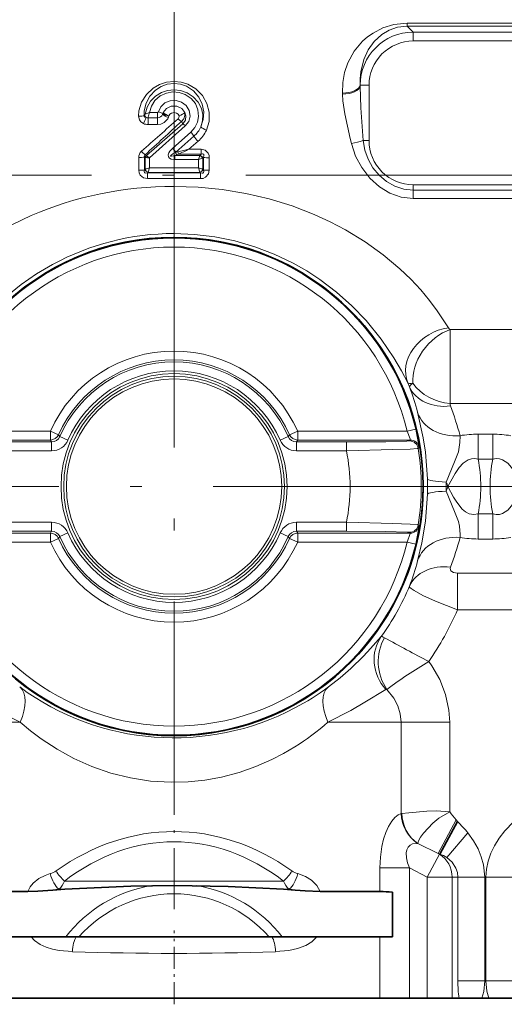
# Model space of a CAD drawing. Extents: x 0 to 420, y 0 to 297.
# Drawn here: x 279 to 300, y 163 to 205 of the extents above; entities that cross this region are included whole.
import ezdxf

# ---------------------------------------------------------------- set-up
doc = ezdxf.new("R2010")
doc.units = 0
doc.linetypes.add('DASHDOT', pattern=[18.5, 12, -3, 0.5, -3])

msp = doc.modelspace()

# ---------------------------------------------------------------- linework, layer by layer
at = {"color": 7, "lineweight": 13}
for p, q in [((285.880157, 198.890396), (285.880157, 248.413086)), ((285.880157, 198.890396), (285.880157, 248.413086)), ((295.713348, 204.770874), (302.296967, 204.770874)), ((295.713348, 204.770874), (295.713348, 204.648651)), ((295.713348, 204.648651), (302.296967, 204.648651)), ((295.713348, 204.648651), (295.966644, 204.395355)), ((302.043671, 204.395355), (295.966644, 204.395355)), ((295.966644, 204.021774), (295.966644, 204.395355)), ((302.043671, 204.021774), (295.966644, 204.021774)), ((293.72522, 202.110992), (293.723236, 202.155869)), ((293.723236, 202.155869), (293.72522, 202.1539)), ((294.098785, 202.1539), (293.72522, 202.1539)), ((293.72522, 202.1539), (293.72522, 202.110992)), ((294.098785, 202.1539), (294.098785, 199.826889)), ((292.978058, 201.778046), (292.976105, 201.818939)), ((284.622955, 200.884979), (284.647705, 200.906677)), ((284.670654, 200.938904), (284.647705, 200.906677)), ((284.851257, 201.010147), (284.670654, 200.938904)), ((284.851257, 201.010147), (285.181641, 201.010147)), ((285.181641, 201.010147), (285.181641, 200.784042)), ((285.4039, 200.95874), (285.40033, 200.929199)), ((285.41803, 200.958481), (285.40033, 200.929199)), ((285.4039, 200.95874), (285.41803, 200.958481)), ((285.424713, 201.002609), (285.41803, 200.958481)), ((285.667786, 200.868774), (285.663757, 200.856781)), ((286.251709, 200.535599), (284.71405, 199.196991)), ((284.793976, 200.815384), (284.784119, 200.783905)), ((285.181641, 200.784042), (284.78418, 200.784042)), ((284.78418, 200.783905), (284.78418, 200.499039)), ((285.181641, 200.4991), (284.78418, 200.4991)), ((285.181641, 200.784042), (285.181641, 200.4991)), ((286.251709, 200.535599), (286.188629, 200.629318)), ((286.354614, 200.441437), (284.849365, 199.091187)), ((286.588623, 200.179535), (285.822937, 199.495621)), ((285.952637, 199.332855), (286.719421, 200.010178)), ((286.50647, 199.459793), (286.893829, 199.796967)), ((294.098785, 199.826889), (293.852142, 199.826889)), ((284.66153, 199.224274), (284.711212, 199.198486)), ((285.907715, 199.191437), (285.995972, 199.227692)), ((286.075409, 199.25676), (287.029907, 199.25676)), ((286.50647, 199.459793), (287.029907, 199.459793)), ((287.029907, 199.25676), (286.97226, 199.19519)), ((287.029907, 199.25676), (287.029907, 199.459793)), ((284.392639, 198.579575), (284.392029, 199.112717)), ((284.638336, 198.583252), (284.637238, 199.125488)), ((284.637238, 199.125488), (284.665436, 199.110641)), ((284.665466, 198.610138), (284.665436, 199.110641)), ((284.674438, 199.110092), (284.665436, 199.110641)), ((284.714233, 199.197205), (284.711212, 199.198486)), ((284.849701, 198.676239), (284.849365, 199.091187)), ((285.907715, 199.191437), (286.968719, 199.191437)), ((285.907715, 199.025818), (285.907715, 199.191437)), ((285.907715, 199.025818), (286.910858, 199.025818)), ((286.910858, 199.025818), (286.910614, 198.676239)), ((286.968414, 199.191437), (286.910858, 199.025818)), ((286.97226, 199.19519), (286.968506, 199.191528)), ((287.094879, 199.080048), (287.083618, 199.077225)), ((287.094879, 199.080048), (287.094849, 198.610138)), ((287.123047, 199.110397), (287.094879, 199.080048)), ((287.123047, 199.110397), (287.121979, 198.583252)), ((287.368256, 199.09787), (287.367676, 198.579575)), ((284.638336, 198.583252), (284.66394, 198.608612)), ((284.665466, 198.610184), (284.66394, 198.608643)), ((284.76236, 198.459198), (284.786774, 198.483124)), ((284.76236, 198.459198), (284.76236, 198.219162)), ((286.997955, 198.459198), (284.76236, 198.459198)), ((286.973541, 198.483124), (284.786774, 198.483124)), ((284.7883, 198.487778), (284.786804, 198.4832)), ((284.78833, 198.487823), (284.849701, 198.676239)), ((286.910614, 198.676239), (284.849701, 198.676239)), ((286.971985, 198.487823), (286.910614, 198.676239)), ((286.972015, 198.487778), (286.973541, 198.483124)), ((286.997955, 198.459198), (286.973541, 198.483124)), ((286.997955, 198.459198), (286.997955, 198.219162)), ((287.094849, 198.610184), (287.096375, 198.608612)), ((287.121979, 198.583252), (287.096375, 198.608612)), ((285.880157, 198.219162), (284.76236, 198.219162)), ((286.997955, 198.219162), (285.880157, 198.219162)), ((295.966644, 197.959015), (302.043671, 197.959015)), ((295.966644, 197.959015), (295.966644, 197.736969)), ((295.966644, 197.388184), (295.966644, 197.736969)), ((295.966644, 197.736969), (302.043671, 197.736969)), ((295.966644, 197.388184), (302.043671, 197.388184)), ((297.523407, 188.738968), (297.523407, 191.861252)), ((297.523407, 191.861252), (300.486908, 191.861252)), ((295.734436, 189.607162), (295.805145, 189.443954)), ((297.523407, 188.738968), (300.486908, 188.738968)), ((296.065308, 187.664993), (295.700562, 187.578171)), ((275.924011, 187.203217), (280.667633, 187.203217)), ((276.059753, 187.578171), (280.667633, 187.578171)), ((280.667633, 187.203217), (280.667633, 187.578171)), ((281.009735, 187.424744), (280.667633, 187.578171)), ((280.720581, 187.121826), (280.667633, 187.203217)), ((281.064117, 187.346542), (281.009735, 187.424744)), ((281.407654, 187.196304), (281.064117, 187.346542)), ((290.696198, 187.346542), (290.352661, 187.196304)), ((290.696198, 187.346542), (290.75058, 187.424744)), ((290.75058, 187.424744), (291.092682, 187.578171)), ((291.039734, 187.121826), (291.092682, 187.203217)), ((291.092682, 187.578171), (295.700562, 187.578171)), ((291.092682, 187.203217), (291.092682, 187.578171)), ((291.092682, 187.203217), (295.836304, 187.203217)), ((295.805206, 187.166855), (295.836304, 187.203217)), ((298.698944, 187.450333), (298.698944, 186.395981)), ((299.311371, 187.450317), (298.698944, 187.450317)), ((299.311371, 187.450317), (299.311371, 186.395844)), ((278.613678, 187.121826), (280.720581, 187.121826)), ((280.720581, 186.746887), (280.720581, 187.121826)), ((291.039734, 187.121826), (293.146637, 187.121826)), ((291.039734, 186.746887), (291.039734, 187.121826)), ((293.146637, 186.746887), (293.146637, 187.121826)), ((296.175659, 186.849823), (296.206573, 186.887329)), ((278.613678, 186.746887), (280.720581, 186.746887)), ((291.039734, 186.746887), (293.146637, 186.746887)), ((299.311371, 186.395844), (298.698944, 186.395844)), ((298.698944, 184.084946), (299.311371, 184.084946)), ((298.698944, 183.030472), (298.698944, 184.084946)), ((299.311371, 183.030472), (299.311371, 184.084946)), ((278.613678, 183.733917), (280.720581, 183.733917)), ((280.720581, 183.733917), (280.720581, 183.358963)), ((291.039734, 183.733917), (293.146637, 183.733917)), ((291.039734, 183.733917), (291.039734, 183.358963)), ((293.146637, 183.733917), (293.146637, 183.358963)), ((296.175659, 183.630981), (296.206573, 183.59346)), ((275.924011, 183.277573), (280.667633, 183.277573)), ((278.613678, 183.358963), (280.720581, 183.358963)), ((280.720581, 183.358963), (280.667633, 183.277573)), ((280.667633, 183.277573), (280.667633, 182.902634)), ((280.667633, 182.902634), (281.009735, 183.056061)), ((281.064117, 183.134262), (281.009735, 183.056061)), ((281.064117, 183.134262), (281.407654, 183.284485)), ((290.352661, 183.284485), (290.696198, 183.134262)), ((290.75058, 183.056061), (290.696198, 183.134262)), ((291.092682, 182.902634), (290.75058, 183.056061)), ((291.092682, 183.277573), (291.039734, 183.358963)), ((291.039734, 183.358963), (293.146637, 183.358963)), ((291.092682, 183.277573), (295.836304, 183.277573)), ((291.092682, 183.277573), (291.092682, 182.902634)), ((295.805206, 183.31395), (295.836304, 183.277573)), ((298.698944, 183.030472), (299.311371, 183.030472)), ((276.059753, 182.902634), (280.667633, 182.902634)), ((291.092682, 182.902634), (295.700562, 182.902634)), ((296.065308, 182.815796), (295.700562, 182.902634)), ((297.829285, 181.586014), (297.829285, 180.05011)), ((300.18103, 181.586014), (297.829285, 181.586014)), ((300.18103, 180.05011), (297.829285, 180.05011)), ((276.665527, 175.308426), (279.391113, 175.308426)), ((292.369202, 175.308426), (295.4487, 175.308426)), ((297.499115, 175.308426), (295.4487, 175.308426)), ((295.4487, 175.308426), (295.4487, 171.461609)), ((297.499115, 175.308426), (297.499115, 171.527679)), ((295.475342, 171.463837), (295.4487, 171.461609)), ((297.767242, 171.187927), (297.010925, 169.782333)), ((297.767242, 171.187958), (297.822083, 171.11821)), ((298.269379, 170.639847), (297.373199, 169.603806)), ((296.15329, 170.202072), (296.14621, 170.202911)), ((296.153107, 170.202225), (297.010925, 169.782333)), ((296.547913, 168.775101), (297.07254, 169.749374)), ((297.010895, 169.782349), (297.084229, 169.749374)), ((297.07254, 169.749374), (297.010925, 169.782333)), ((297.07254, 169.749374), (297.084229, 169.749374)), ((295.801727, 169.174957), (294.561523, 169.174957)), ((294.561523, 168.173462), (294.561523, 169.174957)), ((296.547913, 168.775101), (295.801727, 169.174957)), ((295.801727, 163.677887), (295.801727, 169.174957)), ((290.494843, 168.612518), (281.265472, 168.612518)), ((296.547913, 168.775101), (297.597198, 168.775101)), ((296.547913, 168.775101), (296.547913, 163.677887)), ((297.597198, 168.775101), (297.843384, 168.775101)), ((297.597198, 168.775101), (297.597198, 163.677887)), ((297.843384, 168.775101), (297.843384, 164.408737)), ((298.986115, 168.775101), (297.843384, 168.775101)), ((298.986115, 168.775101), (298.986115, 164.408737)), ((299.0242, 168.775101), (300.166931, 168.775101)), ((299.0242, 164.408737), (299.0242, 168.775101)), ((281.272644, 168.270218), (281.035492, 168.270218)), ((290.724823, 168.270218), (290.487671, 168.270218)), ((294.561523, 163.677887), (294.561523, 166.265396)), ((298.986115, 164.408737), (297.843384, 164.408737)), ((298.986115, 164.408737), (299.0242, 164.408737)), ((299.0242, 164.408737), (300.166931, 164.408737))]:
    msp.add_line(p, q, dxfattribs=at)
at = {"color": 7, "linetype": 'DASHDOT', "lineweight": 13}
for p, q in [((285.880157, 198.890396), (285.880157, 171.590408)), ((337.900665, 198.365402), (233.85965, 198.365402)), ((299.530151, 185.240402), (272.230164, 185.240402)), ((325.780151, 185.240402), (298.480164, 185.240402))]:
    msp.add_line(p, q, dxfattribs=at)
at = {"color": 7, "linetype": 'DASHDOT', "lineweight": 13, "ltscale": 0.018378}
msp.add_line((298.637573, 185.240402), (299.372711, 185.240402), dxfattribs=at)
at = {"color": 7, "linetype": 'DASHDOT', "lineweight": 13, "ltscale": 0.215056}
msp.add_line((285.880157, 167.423111), (285.880157, 176.02536), dxfattribs=at)
at = {"color": 7, "lineweight": 35}
for p, q in [((297.822083, 171.11821), (297.084229, 169.749374)), ((277.198792, 168.173462), (279.725281, 168.173462)), ((281.272644, 168.270218), (280.769592, 168.235443)), ((290.487671, 168.270218), (290.990723, 168.235443)), ((292.035034, 168.173462), (294.561523, 168.173462)), ((295.083679, 168.140396), (295.083679, 166.265396)), ((277.198792, 166.265396), (279.861206, 166.265396)), ((281.755859, 166.265396), (279.861206, 166.265396)), ((290.004456, 166.265396), (281.755859, 166.265396)), ((290.004456, 166.265396), (291.899109, 166.265396)), ((291.899109, 166.265396), (294.561523, 166.265396)), ((294.561523, 166.265396), (295.083679, 166.265396)), ((285.880157, 163.677902), (249.935654, 163.677902)), ((321.824677, 163.677902), (285.880157, 163.677902))]:
    msp.add_line(p, q, dxfattribs=at)
at = {"color": 7, "linetype": 'DASHDOT', "lineweight": 13, "ltscale": 0.077625}
msp.add_line((285.880157, 163.419144), (285.880157, 166.524155), dxfattribs=at)
at = {"color": 7, "lineweight": 13}
for points in [[(295.713348, 204.770874), (295.150726, 204.713623), (294.680298, 204.569183), (294.271759, 204.357361), (294.03949, 204.192215), (293.830078, 204.007782), (293.476471, 203.587234), (293.209991, 203.104538), (293.069763, 202.700348), (292.989594, 202.269516), (292.976105, 201.818939)], [(295.713348, 204.648651), (295.29837, 204.601852), (294.945038, 204.477859), (294.644958, 204.297699), (294.321014, 203.99855), (294.066437, 203.642548), (293.877594, 203.236786), (293.747375, 202.717911), (293.721008, 202.441101), (293.723236, 202.155869)], [(285.880157, 202.320206), (285.565186, 202.285919), (285.266174, 202.185913), (284.99646, 202.027328), (284.717407, 201.762054), (284.514984, 201.437408), (284.403229, 201.072906), (284.38443, 200.84726)], [(285.880157, 202.22879), (285.597504, 202.195312), (285.331757, 202.098175), (285.096619, 201.945801), (284.862549, 201.696533), (284.703522, 201.399994), (284.627472, 201.077698), (284.622955, 200.884979)], [(287.246765, 200.262756), (287.359528, 200.632782), (287.365143, 201.017227), (287.266754, 201.38826), (287.073853, 201.722839), (286.800232, 201.999725), (286.462463, 202.199936), (286.178131, 202.289551), (285.880157, 202.320206)], [(287.009216, 200.39975), (287.114563, 200.705978), (287.136658, 201.03125), (287.072845, 201.355133), (286.923065, 201.659943), (286.694794, 201.919571), (286.401123, 202.111496), (286.147858, 202.198792), (285.880157, 202.22879)], [(293.72522, 202.110992), (293.759918, 201.207718), (293.852142, 199.826889)], [(287.009216, 200.39975), (287.08371, 200.660034), (287.090973, 200.926392), (287.033295, 201.182922), (286.895996, 201.447449), (286.694061, 201.667679), (286.441284, 201.832062), (286.153351, 201.93161), (285.880676, 201.96077), (285.608063, 201.931839), (285.349548, 201.846436), (285.095856, 201.691849), (284.889191, 201.481491), (284.743378, 201.22583), (284.670654, 200.938904)], [(286.588654, 200.17955), (286.756012, 200.37233), (286.866699, 200.597946), (286.914215, 200.841034), (286.888489, 201.121704), (286.779999, 201.382751), (286.597198, 201.604095), (286.353546, 201.76796), (286.098358, 201.853928), (285.827057, 201.874527), (285.559601, 201.827927), (285.29306, 201.703934), (285.076477, 201.51535), (284.925659, 201.278046), (284.851257, 201.010147)], [(292.978058, 201.778046), (292.999542, 201.504761), (293.082184, 200.955154), (293.311035, 199.908966), (293.358887, 199.696976)], [(286.354645, 200.441452), (286.498291, 200.629669), (286.558685, 200.85672), (286.522644, 201.09494), (286.395691, 201.299973), (286.201874, 201.444092), (285.968201, 201.513641), (285.721741, 201.501633), (285.494873, 201.408234), (285.321686, 201.248535), (285.219604, 201.037735)], [(285.424713, 201.002609), (285.558258, 201.17955), (285.764252, 201.277481), (285.996155, 201.277466), (286.203094, 201.178711), (286.335602, 201.002609)], [(284.622955, 200.884979), (284.624634, 200.840149), (284.650665, 200.807648), (284.708496, 200.791077)], [(285.667786, 200.868774), (285.70932, 200.931351), (285.774353, 200.977631), (285.880157, 201.001419), (285.985962, 200.977631), (286.050995, 200.931335), (286.092529, 200.868774)], [(286.051392, 200.740509), (286.089905, 200.790756), (286.099701, 200.834137), (286.092529, 200.868774)], [(286.188629, 200.629318), (286.288147, 200.74028), (286.338989, 200.874466), (286.335602, 201.002609)], [(286.251709, 200.535599), (286.357391, 200.690521), (286.380096, 200.865479), (286.335602, 201.002609)], [(284.38443, 200.84726), (284.424438, 200.6931), (284.485779, 200.614151), (284.593231, 200.540604)], [(285.181641, 200.4991), (285.328796, 200.520157), (285.463013, 200.581573), (285.619263, 200.746613), (285.642975, 200.795441)], [(293.358887, 199.696976), (293.532196, 199.167786), (293.792908, 198.682602), (294.128265, 198.246246), (294.538757, 197.872589), (294.972137, 197.612061), (295.45517, 197.445526), (295.966644, 197.388184)], [(293.852142, 199.826889), (293.921875, 199.421844), (294.060364, 199.034103), (294.262482, 198.67601), (294.522461, 198.35965), (294.832703, 198.097656), (295.184937, 197.900757), (295.567627, 197.778458), (295.966644, 197.736969)], [(284.637238, 199.125488), (284.630829, 199.170959), (284.653015, 199.217667), (284.66153, 199.224274)], [(285.822937, 199.495621), (285.710663, 199.375366), (285.664825, 199.301743), (285.640076, 199.230103), (285.646362, 199.143173), (285.686859, 199.087173), (285.761536, 199.046631), (285.907715, 199.025818)], [(285.952698, 199.332748), (285.8255, 199.259705), (285.753235, 199.205307), (285.741058, 199.190125), (285.738251, 199.183365), (285.737854, 199.18013), (285.7388, 199.175751), (285.741669, 199.172165), (285.751801, 199.16774), (285.772034, 199.166061), (285.865021, 199.180573), (285.907715, 199.191437)], [(287.368256, 199.09787), (287.357941, 199.198456), (287.321503, 199.297821), (287.193939, 199.422882), (287.029907, 199.459793)], [(287.123047, 199.110397), (287.139771, 199.196884), (287.132141, 199.234802), (287.101471, 199.262222), (287.079132, 199.265686), (287.029907, 199.25676)], [(284.392639, 198.579575), (284.407043, 198.469681), (284.455994, 198.364258), (284.600983, 198.249191), (284.76236, 198.219162)], [(284.638336, 198.583252), (284.627106, 198.514038), (284.633911, 198.483444), (284.654449, 198.458832), (284.686127, 198.448044), (284.76236, 198.459198)], [(286.997955, 198.459198), (287.06604, 198.447418), (287.096313, 198.453705), (287.121155, 198.473923), (287.132446, 198.505707), (287.121979, 198.583252)], [(286.997955, 198.219162), (287.107452, 198.232162), (287.214081, 198.277588), (287.334717, 198.41803), (287.367676, 198.579575)], [(285.880157, 197.895187), (286.897064, 197.86203), (287.908966, 197.762619), (288.910797, 197.597), (289.89212, 197.366714), (290.852875, 197.071381), (291.786591, 196.711823), (292.458374, 196.404144), (293.108368, 196.06279), (293.930664, 195.56102), (294.698639, 195.009247), (295.402527, 194.41684), (295.85968, 193.977264), (296.27597, 193.530746), (296.648468, 193.085892), (296.975311, 192.652496), (297.448059, 191.934952)], [(274.312256, 191.934952), (274.595215, 192.378738), (274.935455, 192.85759), (275.334198, 193.357208), (275.79068, 193.864044), (276.633636, 194.660126), (277.101349, 195.039978), (277.595612, 195.40213), (278.31546, 195.867523), (279.074371, 196.289749), (279.865356, 196.6651)], [(285.880157, 195.906143), (286.741791, 195.871353), (287.598572, 195.767105), (288.445679, 195.593796), (289.285706, 195.349579), (290.105621, 195.036804), (290.899658, 194.657257), (291.474609, 194.330338), (292.028931, 193.968872), (292.729919, 193.437805), (293.381348, 192.857269), (293.975555, 192.238159), (294.613586, 191.451981), (295.14624, 190.667313), (295.469177, 190.115387), (295.734406, 189.607178)], [(276.025909, 189.607178), (276.360474, 190.239655), (276.782532, 190.930649), (277.29425, 191.646912), (278.011292, 192.485489), (278.835022, 193.273239), (279.444122, 193.761871), (280.088806, 194.207397), (280.763977, 194.605499)], [(295.95108, 189.594986), (295.843872, 189.511658), (295.814789, 189.477081), (295.805206, 189.453903), (295.805145, 189.443939)], [(296.143829, 188.374756), (296.381744, 187.301178), (296.473938, 186.696915), (296.56073, 185.566727)], [(296.065308, 187.664993), (296.197723, 186.977737), (296.206726, 186.899612), (296.20697, 186.889206), (296.206573, 186.887329)], [(293.146637, 187.121826), (294.812195, 187.131866), (295.698273, 187.154648), (295.790894, 187.162735), (295.802826, 187.165482), (295.805206, 187.166855)], [(295.700562, 187.578171), (295.827728, 187.247818), (295.836548, 187.209061), (295.836731, 187.204102), (295.836304, 187.203217)], [(297.936462, 187.386292), (297.933105, 187.093552), (297.863739, 186.709518), (297.704651, 186.284317), (297.352051, 185.432175)], [(293.146637, 186.746887), (295.109161, 186.798065), (295.837158, 186.823792), (296.131287, 186.841751), (296.169098, 186.847229), (296.174408, 186.848969), (296.175659, 186.849823)], [(298.698914, 186.395981), (298.556274, 186.41748), (298.416016, 186.410416), (298.283051, 186.372559), (298.065613, 186.23143), (297.90155, 186.051331), (297.7276, 185.793854), (297.424347, 185.240479)], [(300.585968, 185.240479), (300.28299, 185.793411), (300.109039, 186.050995), (299.945007, 186.231155), (299.727478, 186.372467), (299.594421, 186.4104), (299.454132, 186.41748), (299.311401, 186.395981)], [(297.424347, 185.240479), (297.66452, 184.794083), (297.794586, 184.580429), (298.021301, 184.291733), (298.161133, 184.174393), (298.325409, 184.092682), (298.510742, 184.062408), (298.698944, 184.084946)], [(299.311371, 184.084946), (299.453979, 184.063446), (299.594299, 184.070526), (299.727386, 184.108444), (299.944946, 184.249725), (300.10907, 184.429855), (300.282959, 184.687256), (300.585968, 185.240479)], [(296.56076, 184.914627), (296.47403, 183.784836), (296.323273, 182.874054), (296.143829, 182.106049)], [(297.352081, 185.048935), (297.704285, 184.197266), (297.863647, 183.771698), (297.911285, 183.569733), (297.938507, 183.227417), (297.936462, 183.094528)], [(293.146637, 183.733917), (295.109161, 183.682739), (295.837158, 183.657013), (296.131287, 183.639038), (296.169098, 183.633575), (296.174408, 183.631836), (296.175659, 183.630981)], [(296.206573, 183.59346), (296.20697, 183.591599), (296.206726, 183.581192), (296.197723, 183.503067), (296.065308, 182.815796)], [(293.146637, 183.358963), (294.779083, 183.349396), (295.722412, 183.324646), (295.793915, 183.317551), (295.803284, 183.315155), (295.805206, 183.31395)], [(295.836304, 183.277573), (295.8367, 183.276764), (295.836823, 183.275452), (295.834869, 183.262161), (295.700562, 182.902634)], [(297.531067, 181.841721), (297.51889, 181.785095), (297.553925, 181.683197), (297.66153, 181.612579), (297.829285, 181.586014)], [(295.805115, 181.036804), (295.804932, 181.028854), (295.81073, 181.010834), (295.824493, 180.990189), (295.874176, 180.942139), (296.000458, 180.853912), (296.363708, 180.655762), (296.895416, 180.412277), (297.829285, 180.05011)], [(294.615601, 178.926331), (294.163147, 178.410065), (293.866699, 178.094772), (293.326996, 177.570328), (292.881927, 177.182953), (292.384399, 176.793518)], [(296.618896, 177.864777), (296.749268, 177.685974), (297.086639, 177.106171), (297.329407, 176.477325), (297.467804, 175.814316), (297.499115, 175.308426)], [(279.391113, 175.308426), (278.601288, 175.714432), (278.138489, 175.975998), (277.041138, 176.628586)], [(294.812805, 176.682907), (293.915649, 176.148865), (293.327759, 175.80806), (292.369202, 175.308426)], [(294.855469, 176.693939), (295.149811, 176.3255), (295.313477, 176.005066), (295.41452, 175.662476), (295.4487, 175.308426)], [(290.967651, 174.264862), (290.498199, 173.988647), (290.009399, 173.735245), (289.329071, 173.436722), (288.61908, 173.187988), (287.88385, 172.994064), (287.183472, 172.866882), (286.471558, 172.793396), (285.754181, 172.775284), (284.890778, 172.827621), (284.040405, 172.959351), (283.21286, 173.166306), (282.416351, 173.442612), (281.663391, 173.778152), (280.951294, 174.16777), (280.282501, 174.604446), (279.825104, 174.946915), (279.391113, 175.308395)], [(294.561523, 169.174957), (294.580261, 169.623337), (294.642487, 170.077194), (294.712036, 170.373581), (294.806274, 170.657806), (294.922089, 170.913483), (295.0578, 171.133972), (295.192932, 171.29332), (295.332977, 171.406174), (295.4487, 171.461609)], [(297.499115, 171.527679), (296.938904, 171.575729), (296.533264, 171.5616), (295.77002, 171.492081), (295.475342, 171.463837)], [(297.499115, 171.527679), (297.038849, 171.257797), (296.783478, 171.054382), (296.389099, 170.629913), (296.270538, 170.461914), (296.185608, 170.306366), (296.153503, 170.202026)], [(299.0242, 168.775101), (299.049408, 169.116882), (299.121185, 169.454071), (299.236206, 169.786102), (299.387024, 170.101318), (299.586517, 170.425034), (299.816223, 170.725525), (300.189148, 171.112869)], [(298.269379, 170.639847), (298.499054, 170.315369), (298.693298, 169.966949), (298.831085, 169.637436), (298.929443, 169.290985), (298.986115, 168.775101)], [(295.801727, 169.174957), (295.723572, 169.386871), (295.675507, 169.598114), (295.668915, 169.799072), (295.695923, 169.930069), (295.750641, 170.039658), (295.829865, 170.12262), (295.927704, 170.176697), (296.14621, 170.202911)], [(297.373199, 169.603806), (297.59845, 169.411194), (297.760895, 169.162323), (297.822876, 168.972733), (297.843384, 168.775101)], [(279.725281, 168.173462), (279.815521, 168.368088), (279.941406, 168.528625), (280.180084, 168.719925), (280.444916, 168.853577), (280.662842, 168.928604)], [(291.097473, 168.928604), (291.422546, 168.80632), (291.680878, 168.650696), (291.903503, 168.428741), (292.035034, 168.173462)], [(281.597076, 165.638306), (281.038696, 165.689301), (280.765381, 165.743942), (280.498627, 165.825592), (280.240967, 165.944016), (280.003662, 166.111557), (279.861206, 166.265396)], [(291.899109, 166.265396), (291.683319, 166.051193), (291.43399, 165.899261), (291.084473, 165.767715), (290.721313, 165.689255), (290.163239, 165.638306)], [(298.986115, 164.408737), (298.940063, 163.965942), (298.856415, 163.677811)], [(299.1539, 163.677811), (299.069946, 163.966736), (299.0242, 164.408737)]]:
    msp.add_lwpolyline(points, dxfattribs=at)
at = {"color": 7, "lineweight": 35}
for points in [[(280.769562, 168.235443), (280.136597, 168.189499), (279.725281, 168.173462)], [(290.487671, 168.270218), (288.16745, 168.388306), (285.880249, 168.430252), (284.057373, 168.403412), (281.272644, 168.270218)], [(290.990753, 168.235443), (291.40686, 168.204453), (292.035034, 168.173462)]]:
    msp.add_lwpolyline(points, dxfattribs=at)
msp.add_circle((285.880157, 185.240402), 10.499999, dxfattribs=at)
at = {"color": 7, "lineweight": 13}
for radius in [4.7625, 4.65, 4.5375]:
    msp.add_circle((285.880157, 185.240402), radius, dxfattribs=at)
for centre, radius, start, end in [((295.966919, 202.153656), 2.241514, 90.006648, 179.993352), ((295.96344, 202.157104), 1.864443, 89.901846, 180.098131), ((284.855743, 200.943115), 0.21149, 189.935694, 225.914753), ((285.965973, 200.580429), 1.194725, 158.918708, 168.664008), ((285.182678, 201.048981), 0.03872, 268.461757, 343.071955), ((285.183777, 201.018936), 0.234683, 269.479769, 337.494549), ((285.115479, 200.531677), 0.516068, 55.966351, 78.371387), ((285.759613, 200.816696), 0.383022, 150.960978, 158.231359), ((128.011124, 378.067169), 237.532126, 311.211744, 311.70864), ((282.842133, 201.501205), 1.99715, 331.252475, 339.16865), ((284.777893, 200.932266), 0.433104, 244.81625, 270.814737), ((140.953094, 356.974518), 213.394498, 312.333117, 312.890283), ((284.759735, 200.936096), 0.153926, 250.61424, 279.091375), ((285.178894, 200.986786), 0.501979, 337.591729, 344.988685), ((286.624146, 201.302444), 0.802059, 224.454718, 237.096634), ((285.799347, 199.941376), 0.747025, 42.005807, 52.71944), ((285.756897, 199.397446), 1.141401, 32.480381, 43.237836), ((285.94104, 200.892242), 1.176308, 311.428008, 335.247886), ((285.970428, 200.864014), 1.410976, 310.872693, 334.776052), ((288.189758, 201.041168), 1.796186, 215.037978, 223.833212), ((292.69162, 203.247467), 3.612386, 280.644089, 288.741196), ((295.96344, 199.8237), 1.864443, 179.901842, 270.098134), ((284.734772, 199.120392), 0.342468, 131.565098, 181.283743), ((286.048676, 200.773499), 2.079751, 222.194691, 228.158771), ((284.568146, 198.357117), 1.694063, 35.170666, 42.218376), ((286.091095, 199.328384), 0.138915, 178.26108, 226.624929), ((286.220215, 198.404251), 0.9662, 100.842217, 106.094742), ((286.419922, 198.191971), 1.119127, 107.92899, 112.280681), ((284.240845, 208.304733), 9.130394, 281.355071, 284.367355), ((286.201294, 199.35936), 0.162894, 182.16537, 219.177072), ((282.21225, 208.005585), 9.563926, 293.824435, 296.679256), ((284.413757, 201.156143), 2.043259, 269.390977, 276.280213), ((284.848175, 199.071243), 0.186942, 137.107687, 167.835411), ((284.862427, 199.076996), 0.190837, 140.955611, 170.015771), ((284.577148, 197.424057), 1.689043, 80.726163, 86.692579), ((283.456848, 197.460968), 2.143871, 49.495891, 54.086461), ((287.560791, 197.169907), 1.966275, 104.05382, 109.299433), ((286.891144, 198.998993), 0.207748, 22.11849, 68.112866), ((286.909454, 199.005447), 0.199996, 21.913492, 71.688265), ((287.346527, 201.182037), 2.083992, 263.843005, 270.597673), ((284.414856, 205.656799), 7.077164, 269.819995, 271.809485), ((284.855896, 198.673676), 0.202847, 198.718661, 250.049841), ((284.859009, 198.681824), 0.206608, 200.309344, 249.97893), ((286.757019, 193.055511), 5.935471, 108.743811, 110.633171), ((285.003296, 193.055511), 5.935469, 69.366834, 71.256188), ((286.901306, 198.681824), 0.206608, 290.021065, 339.690656), ((286.904388, 198.673691), 0.202882, 289.943781, 341.276821), ((287.345459, 205.656799), 7.077161, 268.19051, 270.18), ((285.886139, 185.1745), 10.731898, 90.031852, 118.507143), ((285.880157, 185.240402), 10.469775, 13.390153, 166.609843), ((285.880157, 185.240402), 10.094832, 13.390154, 166.609843), ((297.654205, 192.071701), 0.247599, 213.556919, 238.135232), ((285.880157, 185.240402), 5.712768, 24.155731, 155.844276), ((285.880157, 185.240402), 5.337826, 24.155726, 155.844276), ((285.880157, 185.240402), 5.256431, 23.620642, 156.379353), ((285.880157, 185.240402), 4.881488, 23.620642, 156.379353), ((285.867523, 185.707657), 10.61679, 14.549604, 20.605294), ((297.681396, 188.701279), 0.162562, 166.58274, 202.472875), ((285.865143, 184.171906), 12.491976, 14.910854, 20.953079), ((280.667542, 187.578293), 0.375069, 270.012442, 335.831826), ((280.720673, 187.496628), 0.374792, 269.985053, 336.394308), ((280.720612, 187.49675), 0.749862, 269.998823, 336.380531), ((291.039703, 187.49675), 0.749861, 203.619458, 270.001179), ((291.039642, 187.496628), 0.374792, 203.605689, 270.014949), ((291.092773, 187.578293), 0.375069, 204.168169, 269.987553), ((295.805115, 186.791779), 0.375077, 8.902139, 89.982565), ((295.836182, 186.828156), 0.375077, 9.079104, 89.982667), ((298.689697, 182.980026), 4.470238, 89.881731, 99.700531), ((299.320618, 182.979904), 4.47036, 80.29959, 90.118165), ((285.880157, 185.240402), 10.420537, 351.115298, 8.884704), ((285.880157, 185.240402), 7.420995, 348.287346, 11.712654), ((292.724915, 185.240402), 6.084651, 349.053445, 10.947847), ((305.2854, 185.240402), 6.084647, 169.053397, 190.946548), ((284.600922, 185.240402), 11.964268, 358.439556, 1.562121), ((294.471802, 184.236206), 3.118683, 18.785213, 22.549839), ((290.447906, 185.24025), 6.90681, 358.412696, 1.591642), ((294.471588, 186.244644), 3.118801, 337.456286, 341.218829), ((280.720612, 182.984055), 0.749861, 23.619464, 90.001177), ((291.039703, 182.984055), 0.749861, 89.998821, 156.380542), ((295.805115, 183.689026), 0.375077, 270.017435, 351.097862), ((295.836182, 183.652649), 0.375077, 270.017367, 350.920974), ((280.720673, 182.984177), 0.374792, 23.605692, 90.014954), ((285.880157, 185.240402), 5.337826, 204.155724, 335.844269), ((285.880157, 185.240402), 5.256431, 203.620647, 336.379358), ((285.880157, 185.240402), 4.881488, 203.620647, 336.379357), ((291.039642, 182.984177), 0.374792, 89.985051, 156.394311), ((291.092773, 182.902512), 0.375069, 90.012447, 155.831831), ((285.865112, 186.308899), 12.491999, 339.046928, 345.089183), ((298.689697, 187.501038), 4.470494, 260.299503, 270.118221), ((299.320557, 187.501678), 4.471132, 269.882457, 279.699481), ((285.880157, 185.240402), 10.469775, 193.390157, 346.609846), ((285.880157, 185.240402), 10.094832, 193.390157, 346.609846), ((285.880157, 185.240402), 5.712768, 204.155724, 335.844269), ((285.867523, 184.773148), 10.61679, 339.394672, 345.450435), ((285.880157, 185.240402), 10.778458, 324.140192, 337.045425), ((285.881744, 185.239532), 13.025882, 325.517025, 336.522234), ((331.632446, 244.979309), 75.69874, 240.843184, 242.449029), ((306.637299, 160.850967), 19.743944, 120.491203, 126.636775), ((285.880096, 185.582794), 10.933958, 233.498176, 297.787994), ((285.872223, 185.598907), 10.951868, 297.785152, 306.485516), ((294.855804, 176.603607), 0.090274, 90.20122, 118.463511), ((285.230133, 183.431488), 10.814275, 302.043038, 311.311143), ((284.352203, 160.888031), 16.91289, 37.516593, 38.982885), ((295.202332, 168.219574), 3.907021, 38.277719, 47.893023), ((296.566376, 168.359848), 1.482782, 57.033306, 69.561324), ((280.445404, 169.730835), 0.830876, 285.164978, 304.053125), ((282.490631, 169.983215), 1.838759, 210.761637, 228.208918), ((289.269684, 169.983215), 1.838748, 311.790954, 329.238358), ((291.314911, 169.730835), 0.830873, 235.946853, 254.835058), ((280.306519, 169.004227), 1.035187, 314.802504, 337.78056), ((291.453796, 169.004227), 1.035184, 202.21942, 225.197529), ((281.517578, 163.539429), 4.755243, 95.818402, 99.050153), ((285.880157, 162.740402), 5.762811, 99.644933, 142.289069), ((285.880157, 162.740402), 5.335936, 41.346789, 138.653428), ((285.880157, 162.740402), 5.762811, 37.711134, 80.340879), ((290.242676, 163.53891), 4.755766, 80.950104, 84.181535), ((285.880157, 289.456207), 123.892457, 268.018819, 271.981176), ((302.27356, 164.361862), 4.430116, 179.393798, 188.881795)]:
    msp.add_arc(centre, radius, start, end, dxfattribs=at)
at = {"color": 7, "lineweight": 35}
for centre, radius, start, end in [((285.880157, 185.240402), 10.499999, 298.647894, 118.647885), ((294.472137, 162.764099), 5.410531, 83.510612, 89.053263)]:
    msp.add_arc(centre, radius, start, end, dxfattribs=at)
at = {"color": 7, "lineweight": 13}
for centre, major_axis, ratio, start_param, end_param in [((292.976105, 202.155869), (0.749268, 0.032959), 0.448894, 4.692643503, 6.18549506), ((292.978058, 202.110992), (0.749298, 0.032471), 0.443588, 4.693164875, 6.185784292), ((284.38443, 200.944107), (0.299988, -0.000549), 0.322842, 4.712972474, 5.632128427), ((285.642975, 200.890259), (0.278839, -0.110641), 0.295836, 3.785680026, 4.829236248), ((285.663757, 200.953995), (0.290466, -0.074982), 0.314829, 3.790487625, 4.793483962), ((285.667786, 200.966461), (0.279266, -0.109619), 0.305294, 3.788013118, 4.831658505), ((286.092529, 200.966461), (0.279266, 0.109619), 0.305296, 4.593125421, 5.636771165), ((287.246765, 200.336807), (0.273621, -0.122986), 0.226278, 3.771226263, 4.813749356), ((285.864441, 187.460587), (12.764587, 0.037537), 0.817458, 1.567161732, 2.057657862), ((297.448059, 190.366562), (1.685822, 0.820755), 0.80821, 1.195932442, 3.097129502), ((297.523407, 190.274857), (-1.199188, -1.441376), 0.712397, 4.004277237, 5.665240316), ((316.136444, 197.465775), (20.40567, 7.85228), 0.032757, 3.151653827, 3.276596157), ((297.531036, 190.174988), (1.751007, 0.670547), 0.800078, 3.185242379, 4.415076426), ((297.523407, 190.274872), (1.814667, -0.471863), 0.81019, 3.908116159, 4.920028122), ((297.936462, 188.922195), (1.811859, 0.482468), 0.809761, 3.186216956, 4.500013735), ((298.434204, 185.623962), (1.874268, 0.052032), 0.105836, 3.167920672, 4.093936509), ((298.434235, 184.857452), (1.874268, -0.051956), 0.105656, 2.189231997, 3.115265319), ((280.667633, 182.902634), (-0.314789, 0.203812), 0.999784, 4.137887949, 5.286890012), ((297.936462, 181.558609), (1.811859, -0.482468), 0.809761, 1.78317106, 3.096968305), ((297.531067, 180.305817), (1.751007, -0.670502), 0.800081, 1.868088989, 3.097945441), ((296.134674, 177.828339), (1.44278, -1.19751), 0.931199, 3.213426631, 4.559461406), ((296.178406, 177.848541), (0.08902, -1.872879), 0.902308, 4.091705242, 5.333072586), ((298.571594, 175.830719), (3.958374, -3.093628), 0.037642, 2.903905604, 3.125568258), ((278.232361, 175.308411), (-1.119263, -1.504288), 0.533443, 1.948629247, 3.110638518), ((293.527954, 175.308426), (1.119263, -1.504288), 0.533445, 3.17254562, 4.334555268), ((296.815643, 171.461609), (0.415375, -1.441345), 0.904941, 4.457279607, 5.463890494), ((296.825317, 171.464096), (0.308044, -1.468185), 0.896163, 4.526714847, 5.53270112), ((285.880219, 156.775574), (0.000122, -13.925537), 0.754039, 2.648570586, 3.634602149), ((285.880249, 156.346176), (0.000214, -13.924744), 0.700199, 2.648551917, 3.634611322), ((296.547913, 168.775101), (0, 1.125), 0.932699, 4.71238898, 5.759586532), ((281.035492, 168.928604), (0.223633, -0.715881), 0.479577, 4.56368317, 5.705846282), ((290.724823, 168.928604), (-0.223633, -0.715881), 0.479578, 0.577340907, 1.719503145), ((281.902985, 165.638306), (-0.029297, -0.74942), 0.407654, 3.737167649, 4.728321897), ((289.8573, 165.638306), (0.029297, -0.74942), 0.407654, 1.554863454, 2.546017168)]:
    msp.add_ellipse(centre, major_axis=major_axis, ratio=ratio, start_param=start_param, end_param=end_param, dxfattribs=at)

doc.saveas('drawing.dxf')
